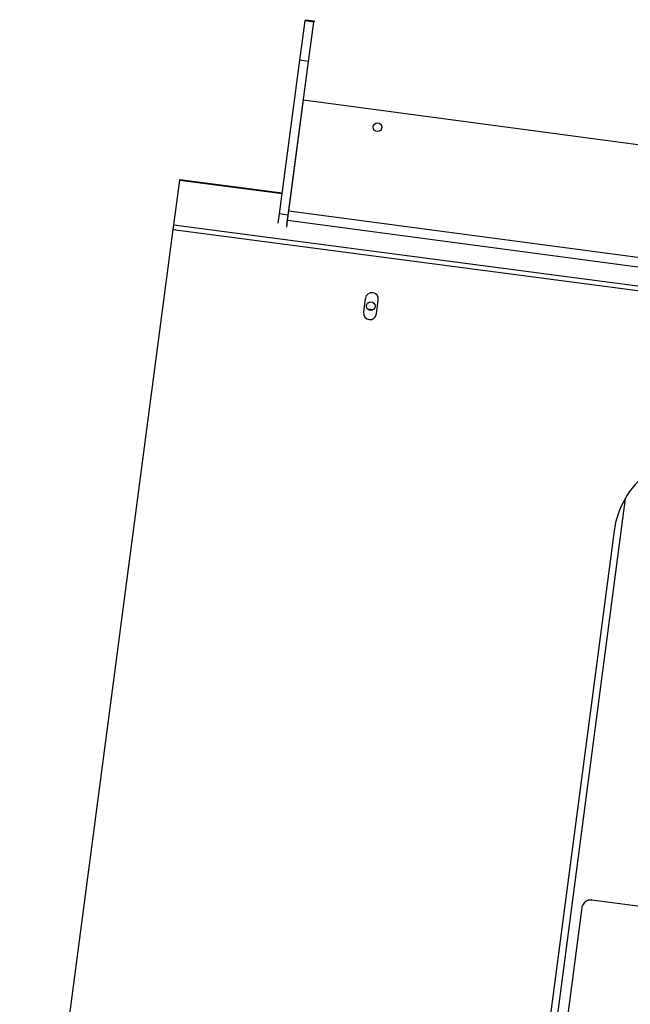
# Model space of a CAD drawing. Units: inches. Extents: x -5870086 to 5698230, y -145676 to 14669.
# Drawn here: x -115263 to -114913, y -132688 to -132124 of the extents above; entities that cross this region are included whole.
import ezdxf

# ---------------------------------------------------------------- set-up
doc = ezdxf.new("R2010")
doc.units = ezdxf.units.IN
doc.header["$MEASUREMENT"] = 0

msp = doc.modelspace()

# ---------------------------------------------------------------- linework, layer by layer
at = {"color": 7, "linetype": 'Continuous', "lineweight": 25}
for p, q in [((-115102.41, -132146.8), (-115099.39, -132124.17)), ((-115099.39, -132124.17), (-115099.31, -132123.5)), ((-115094.44, -132124.83), (-115099.39, -132124.17)), ((-115099.31, -132123.5), (-115094.35, -132124.16)), ((-115097.46, -132147.46), (-115094.44, -132124.83)), ((-115094.35, -132124.16), (-115094.44, -132124.83)), ((-115114.15, -132234.83), (-115102.41, -132146.8)), ((-115109.2, -132235.49), (-115097.46, -132147.46)), ((-115097.46, -132147.46), (-115102.41, -132146.8)), ((-115108.8, -132233.26), (-115100.29, -132169.47)), ((-115100.29, -132169.47), (-114644.33, -132230.29)), ((-115174.65, -132241.19), (-115171.27, -132215.52)), ((-115171.27, -132215.52), (-115171.21, -132215.12)), ((-115171.21, -132215.12), (-115112.56, -132222.84)), ((-115107.6, -132223.5), (-115107.5, -132223.51)), ((-115109.52, -132238.69), (-115108.8, -132233.26)), ((-114652.84, -132294.08), (-115108.8, -132233.26)), ((-115114.87, -132240.23), (-115114.15, -132234.83)), ((-115109.2, -132235.49), (-115114.15, -132234.83)), ((-115110.02, -132242.42), (-115109.52, -132238.69)), ((-115109.92, -132240.88), (-115109.2, -132235.49)), ((-114653.56, -132299.5), (-115109.52, -132238.69)), ((-115263.02, -132912.42), (-115174.99, -132243.77)), ((-115174.99, -132243.77), (-115174.65, -132241.19)), ((-115174.99, -132243.77), (-114639.61, -132314.25)), ((-115174.65, -132241.19), (-114639.27, -132311.68)), ((-115064.95, -132283.28), (-115066, -132291.21)), ((-115058.56, -132292.19), (-115057.52, -132284.26)), ((-115061.09, -132289.82), (-115063.54, -132289.49)), ((-114922.39, -132416.64), (-114992.35, -132948.05)), ((-114831.62, -132641.9), (-114935.22, -132628.26)), ((-114940.83, -132632.56), (-114978.21, -132916.46))]:
    msp.add_line(p, q, dxfattribs=at)
at = {"color": 8, "linetype": 'Continuous', "lineweight": 25}
for p, q in [((-115171.27, -132215.52), (-115112.61, -132223.24)), ((-115107.65, -132223.89), (-115107.55, -132223.91)), ((-114916, -132397.96), (-115145.24, -134139.27))]:
    msp.add_line(p, q, dxfattribs=at)
at = {"color": 7, "linetype": 'Continuous', "lineweight": 25}
for centre in [(-115058, -132185.2), (-115061.85, -132287.71)]:
    msp.add_circle(centre, 2.5, dxfattribs=at)
for centre, radius, start, end in [((-115061.23, -132283.77), 3.75, 352.5, 172.5), ((-115062.28, -132291.7), 3.75, 172.5, 352.5), ((-114872.82, -132423.17), 50, 82.5, 172.5), ((-114935.87, -132633.22), 5, 82.5, 172.5)]:
    msp.add_arc(centre, radius, start, end, dxfattribs=at)
msp.add_open_spline([(-115060.63, -132289.88), (-115061.59, -132289.75), (-115062.57, -132289.63), (-115063.53, -132289.5), (-115063.54, -132289.5)], degree=3, knots=[0, 0, 0, 0, 0.994562, 1, 1, 1, 1], dxfattribs=at)

doc.saveas('drawing.dxf')
